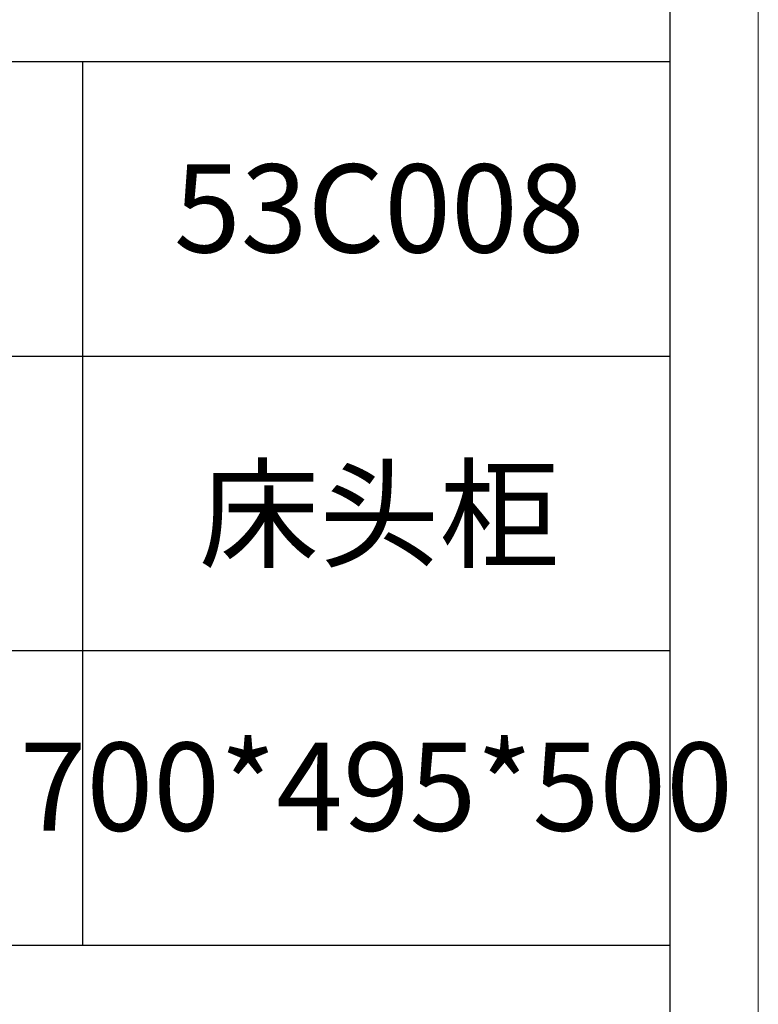
# Model space of a CAD drawing. Units: millimetres. Extents: x 200 to 25599, y -16321 to -1717.
# Drawn here: x 2410 to 2568, y -14209 to -13999 of the extents above; entities that cross this region are included whole.
import ezdxf

# ---------------------------------------------------------------- set-up
doc = ezdxf.new("R2010")
doc.units = ezdxf.units.MM
doc.layers.add('打印框', color=1, linetype='Continuous', lineweight=13)
doc.layers.add('轮廓线', color=7, linetype='Continuous', lineweight=25)
doc.styles.add('仿宋', font='txt', dxfattribs={"width": 0.6})
doc.styles.add('宋体', font='txt', dxfattribs={"width": 0.6})

# ---------------------------------------------------------------- blocks, each defined once
blk = doc.blocks.new('A3')
for p, q in [((3750, -1395), (3750, 1395)), ((3750, 49.62), (3400.05, 49.62)), ((3550.01, 49.62), (3550.01, -251.13)), ((3400.05, -50.63), (3750, -50.63)), ((3750, -150.88), (3400.05, -150.88)), ((3750, -251.13), (3400.05, -251.13))]:
    blk.add_line(p, q)
at = {"layer": '打印框'}
blk.add_line((3780, -1425), (3780, 1425), dxfattribs=at)

msp = doc.modelspace()

# ---------------------------------------------------------------- block references
at = {"layer": '轮廓线', "color": 0, "lineweight": -3, "xscale": 0.6264283215141634, "yscale": 0.6264283215141634, "zscale": 0.6264283215141634}
msp.add_blockref('A3', (199.85, -14038.98), dxfattribs=at)

# ---------------------------------------------------------------- texts
at = {"layer": '轮廓线', "color": 0, "lineweight": -3, "width": 125.2767, "attachment_point": 5}
for s, insert, char_height, style in [('53C008', (2486.96, -14041.59), 18.793, '宋体'), ('{\\fSimSun|b0|i0|c134|p2;床头柜}', (2486.96, -14104.39), 18.7928, '仿宋'), ('700*495*500', (2486.32, -14164.89), 18.7928, '宋体')]:
    msp.add_mtext(s, dxfattribs=dict(at, insert=insert, char_height=char_height, style=style))

doc.saveas('drawing.dxf')
